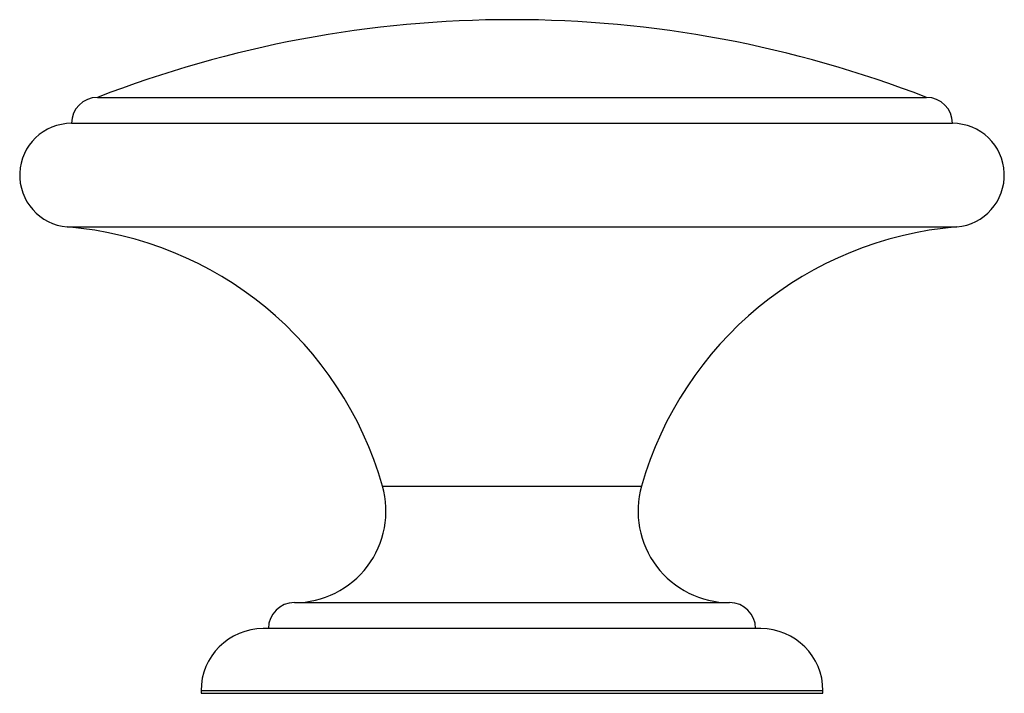
# Paper-space layout '_Right' of a CAD drawing. Units: millimetres. Extents: x -19 to 19, y 0 to 26.
import ezdxf

# ---------------------------------------------------------------- set-up
doc = ezdxf.new("R2010")
doc.units = ezdxf.units.MM

psp = doc.layouts.new('_Right')

# ---------------------------------------------------------------- linework, layer by layer
at = {"color": 7, "linetype": 'Continuous', "lineweight": 25}
for p, q in [((-16, 23), (16, 23)), ((-17, 22), (17, 22)), ((-8.4, 3.5), (8.4, 3.5)), ((9.6, 2.5), (-9.6, 2.5)), ((-12, 0.1), (-12, 0)), ((-12, 0), (12, 0)), ((12, 0), (12, 0.1))]:
    psp.add_line(p, q, dxfattribs=at)
at = {"color": 8, "linetype": 'Continuous', "lineweight": 25}
for p, q in [((-17.161, 18), (17.161, 18)), ((-5, 8), (5, 8)), ((12, 0.1), (-12, 0.1))]:
    psp.add_line(p, q, dxfattribs=at)
at = {"color": 7, "linetype": 'Continuous', "lineweight": 25}
for centre, radius, start, end in [((0, -18.167), 44.167, 68.7607, 111.2393), ((-16, 22), 1, 90.0001, 180), ((16, 22), 1, 360, 89.9999), ((-16.997, 19.997), 2.003, 90.0969, 265.2863), ((16.997, 19.997), 2.003, 274.7137, 89.9031), ((-18.297, 4.224), 13.823, 15.8539, 85.2863), ((18.297, 4.224), 13.823, 94.7137, 164.1461), ((-8.4, 7.034), 3.534, 270, 15.8539), ((8.4, 7.034), 3.534, 164.1461, 270), ((-8.4, 2.5), 1, 90, 180), ((8.4, 2.5), 1, 0, 90), ((-9.6, 0.1), 2.4, 90, 180), ((9.6, 0.1), 2.4, 0, 90)]:
    psp.add_arc(centre, radius, start, end, dxfattribs=at)

doc.saveas('drawing.dxf')
